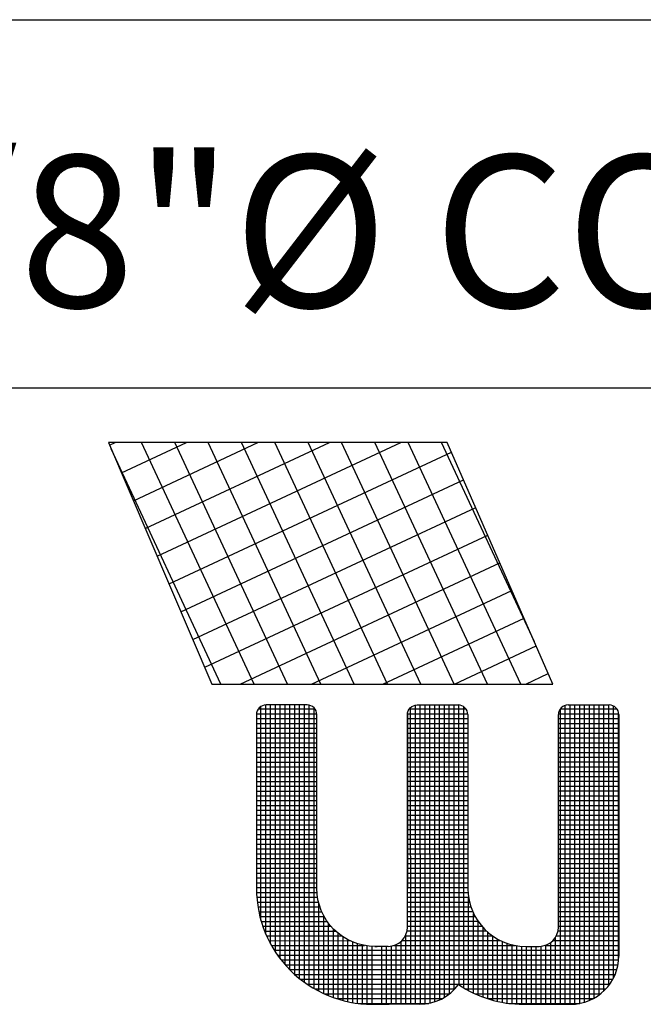
# Model space of a CAD drawing. Extents: x 0.6 to 9, y -2.1 to 8.7.
# Drawn here: x 4.5 to 4.9, y -1.3 to -0.7 of the extents above; entities that cross this region are included whole.
import ezdxf

# ---------------------------------------------------------------- set-up
doc = ezdxf.new("R2010")
doc.units = 0
doc.header["$LTSCALE"] = 0.4
doc.header["$MEASUREMENT"] = 0
doc.layers.get('0').update_dxf_attribs({"linetype": 'CONTINUOUS'})
doc.layers.add('DIM', color=1, linetype='CONTINUOUS')
doc.styles.add('STD', font='txt')

# ---------------------------------------------------------------- blocks, each defined once
blk = doc.blocks.new('*X9')
at = {"color": 0}
for p, q in [((3.2305, 6.6785), (3.2419, 6.6838)), ((3.4609, 6.1838), (3.2337, 6.671)), ((3.2551, 6.621), (3.3898, 6.6838)), ((3.2797, 6.5635), (3.5377, 6.6838)), ((3.5298, 6.1838), (3.2967, 6.6838)), ((3.3044, 6.5061), (3.6855, 6.6838)), ((3.329, 6.4486), (3.8334, 6.6838)), ((3.5988, 6.1838), (3.3656, 6.6838)), ((3.6678, 6.1838), (3.4346, 6.6838)), ((3.7367, 6.1838), (3.5036, 6.6838)), ((3.8057, 6.1838), (3.5725, 6.6838)), ((3.8746, 6.1838), (3.6415, 6.6838)), ((3.9436, 6.1838), (3.7104, 6.6838)), ((4.0126, 6.1838), (3.7794, 6.6838)), ((4.0815, 6.1838), (3.8484, 6.6838)), ((4.1098, 6.2711), (3.9173, 6.6838)), ((3.3536, 6.3911), (3.9383, 6.6637)), ((3.3783, 6.3336), (3.9633, 6.6065)), ((3.4029, 6.2762), (3.9884, 6.5492)), ((3.4275, 6.2187), (4.0134, 6.4919)), ((3.5006, 6.1838), (4.0384, 6.4346)), ((3.6485, 6.1838), (4.0634, 6.3773)), ((3.7964, 6.1838), (4.0884, 6.32)), ((3.9443, 6.1838), (4.1134, 6.2627)), ((4.0922, 6.1838), (4.1385, 6.2054))]:
    blk.add_line(p, q, dxfattribs=at)
blk = doc.blocks.new('*X13')
at = {"color": 0}
for p, q in [((3.5436, 6.1406), (3.6609, 6.1406)), ((3.549, 5.7029), (3.5489, 6.1456)), ((3.559, 5.6747), (3.5589, 6.1488)), ((3.569, 5.654), (3.5689, 6.1488)), ((3.579, 5.6373), (3.5789, 6.1488)), ((3.589, 5.6232), (3.5889, 6.1488)), ((3.599, 5.6109), (3.5989, 6.1488)), ((3.609, 5.6001), (3.6089, 6.1488)), ((3.619, 5.5906), (3.6189, 6.1488)), ((3.629, 5.5821), (3.6289, 6.1488)), ((3.639, 5.5744), (3.6389, 6.1488)), ((3.649, 5.5675), (3.6489, 6.1484)), ((3.659, 5.5614), (3.6589, 6.1429)), ((3.8562, 6.1407), (3.9734, 6.1407)), ((3.859, 5.5288), (3.8589, 6.1437)), ((3.869, 5.5288), (3.8689, 6.1485)), ((3.879, 5.5288), (3.8789, 6.1488)), ((3.889, 5.5295), (3.8889, 6.1488)), ((3.899, 5.5312), (3.8989, 6.1488)), ((3.909, 5.534), (3.9089, 6.1488)), ((3.919, 5.5379), (3.9189, 6.1488)), ((3.929, 5.5432), (3.9289, 6.1488)), ((3.939, 5.5501), (3.9389, 6.1488)), ((3.949, 5.5591), (3.9489, 6.1488)), ((3.959, 5.5692), (3.9589, 6.1487)), ((3.969, 5.5629), (3.9689, 6.1451)), ((4.1687, 6.1407), (4.2858, 6.1407)), ((4.169, 5.5288), (4.1689, 6.141)), ((4.179, 5.5288), (4.1789, 6.1479)), ((4.189, 5.5288), (4.1889, 6.1488)), ((4.199, 5.5292), (4.1989, 6.1488)), ((4.209, 5.5307), (4.2089, 6.1488)), ((4.219, 5.5332), (4.2189, 6.1488)), ((4.229, 5.5368), (4.2289, 6.1488)), ((4.239, 5.5418), (4.2389, 6.1488)), ((4.249, 5.5482), (4.2489, 6.1488)), ((4.259, 5.5567), (4.2589, 6.1488)), ((4.269, 5.5678), (4.2689, 6.1488)), ((4.279, 5.5837), (4.2789, 6.1466)), ((3.5398, 6.1206), (3.6648, 6.1206)), ((3.5399, 6.1306), (3.6647, 6.1306)), ((3.8523, 6.1207), (3.9773, 6.1207)), ((3.8524, 6.1307), (3.9772, 6.1307)), ((4.1648, 6.1207), (4.2898, 6.1207)), ((4.1649, 6.1307), (4.2897, 6.1307)), ((4.289, 5.6165), (4.2889, 6.1346)), ((3.5398, 6.1106), (3.6648, 6.1106)), ((3.5398, 6.1006), (3.6648, 6.1006)), ((3.8523, 6.1107), (3.9773, 6.1107)), ((3.8523, 6.1007), (3.9773, 6.1007)), ((4.1648, 6.1107), (4.2898, 6.1107)), ((4.1648, 6.1007), (4.2898, 6.1007)), ((3.5398, 6.0906), (3.6648, 6.0906)), ((3.5398, 6.0806), (3.6648, 6.0806)), ((3.8523, 6.0907), (3.9773, 6.0907)), ((3.8523, 6.0807), (3.9773, 6.0807)), ((4.1648, 6.0907), (4.2898, 6.0907)), ((4.1648, 6.0807), (4.2898, 6.0807)), ((3.5398, 6.0706), (3.6648, 6.0706)), ((3.5398, 6.0606), (3.6648, 6.0606)), ((3.8523, 6.0707), (3.9773, 6.0707)), ((3.8523, 6.0607), (3.9773, 6.0607)), ((4.1648, 6.0707), (4.2898, 6.0707)), ((4.1648, 6.0607), (4.2898, 6.0607)), ((3.5398, 6.0506), (3.6648, 6.0506)), ((3.5398, 6.0406), (3.6648, 6.0406)), ((3.8523, 6.0507), (3.9773, 6.0507)), ((3.8523, 6.0407), (3.9773, 6.0407)), ((4.1648, 6.0507), (4.2898, 6.0507)), ((4.1648, 6.0407), (4.2898, 6.0407)), ((3.5398, 6.0306), (3.6648, 6.0306)), ((3.5398, 6.0206), (3.6648, 6.0206)), ((3.8523, 6.0307), (3.9773, 6.0307)), ((3.8523, 6.0207), (3.9773, 6.0207)), ((4.1648, 6.0307), (4.2898, 6.0307)), ((4.1648, 6.0207), (4.2898, 6.0207)), ((3.5398, 6.0106), (3.6648, 6.0106)), ((3.5398, 6.0006), (3.6648, 6.0006)), ((3.8523, 6.0107), (3.9773, 6.0107)), ((3.8523, 6.0007), (3.9773, 6.0007)), ((4.1648, 6.0107), (4.2898, 6.0107)), ((4.1648, 6.0007), (4.2898, 6.0007)), ((3.5398, 5.9906), (3.6648, 5.9906)), ((3.5398, 5.9806), (3.6648, 5.9806)), ((3.8523, 5.9907), (3.9773, 5.9907)), ((3.8523, 5.9807), (3.9773, 5.9807)), ((4.1648, 5.9907), (4.2898, 5.9907)), ((4.1648, 5.9807), (4.2898, 5.9807)), ((3.5398, 5.9706), (3.6648, 5.9706)), ((3.5398, 5.9606), (3.6648, 5.9606)), ((3.8523, 5.9707), (3.9773, 5.9707)), ((3.8523, 5.9607), (3.9773, 5.9607)), ((4.1648, 5.9707), (4.2898, 5.9707)), ((4.1648, 5.9607), (4.2898, 5.9607)), ((3.5398, 5.9506), (3.6648, 5.9506)), ((3.5398, 5.9406), (3.6648, 5.9406)), ((3.8523, 5.9507), (3.9773, 5.9507)), ((3.8523, 5.9407), (3.9773, 5.9407)), ((4.1648, 5.9507), (4.2898, 5.9507)), ((4.1648, 5.9407), (4.2898, 5.9407)), ((3.5398, 5.9306), (3.6648, 5.9306)), ((3.5398, 5.9206), (3.6648, 5.9206)), ((3.8523, 5.9307), (3.9773, 5.9307)), ((3.8523, 5.9207), (3.9773, 5.9207)), ((4.1648, 5.9307), (4.2898, 5.9307)), ((4.1648, 5.9207), (4.2898, 5.9207)), ((3.5398, 5.9106), (3.6648, 5.9106)), ((3.5398, 5.9006), (3.6648, 5.9006)), ((3.8523, 5.9107), (3.9773, 5.9107)), ((3.8523, 5.9007), (3.9773, 5.9007)), ((4.1648, 5.9107), (4.2898, 5.9107)), ((4.1648, 5.9007), (4.2898, 5.9007)), ((3.5398, 5.8906), (3.6648, 5.8906)), ((3.5398, 5.8806), (3.6648, 5.8806)), ((3.8523, 5.8907), (3.9773, 5.8907)), ((3.8523, 5.8807), (3.9773, 5.8807)), ((4.1648, 5.8907), (4.2898, 5.8907)), ((4.1648, 5.8807), (4.2898, 5.8807)), ((3.5398, 5.8706), (3.6648, 5.8706)), ((3.5398, 5.8606), (3.6648, 5.8606)), ((3.8523, 5.8707), (3.9773, 5.8707)), ((3.8523, 5.8607), (3.9773, 5.8607)), ((4.1648, 5.8707), (4.2898, 5.8707)), ((4.1648, 5.8607), (4.2898, 5.8607)), ((3.5398, 5.8506), (3.6648, 5.8506)), ((3.5398, 5.8406), (3.6648, 5.8406)), ((3.8523, 5.8507), (3.9773, 5.8507)), ((3.8523, 5.8407), (3.9773, 5.8407)), ((4.1648, 5.8507), (4.2898, 5.8507)), ((4.1648, 5.8407), (4.2898, 5.8407)), ((3.5398, 5.8306), (3.6648, 5.8306)), ((3.5398, 5.8206), (3.6648, 5.8206)), ((3.8523, 5.8307), (3.9773, 5.8307)), ((3.8523, 5.8207), (3.9773, 5.8207)), ((4.1648, 5.8307), (4.2898, 5.8307)), ((4.1648, 5.8207), (4.2898, 5.8207)), ((3.5398, 5.8106), (3.6648, 5.8106)), ((3.5398, 5.8006), (3.6648, 5.8006)), ((3.8523, 5.8107), (3.9773, 5.8107)), ((3.8523, 5.8007), (3.9773, 5.8007)), ((4.1648, 5.8107), (4.2898, 5.8107)), ((4.1648, 5.8007), (4.2898, 5.8007)), ((3.5398, 5.7906), (3.6648, 5.7906)), ((3.5398, 5.7806), (3.6648, 5.7806)), ((3.8523, 5.7907), (3.9773, 5.7907)), ((3.8523, 5.7807), (3.9773, 5.7807)), ((4.1648, 5.7907), (4.2898, 5.7907)), ((4.1648, 5.7807), (4.2898, 5.7807)), ((3.5398, 5.7706), (3.6648, 5.7706)), ((3.5399, 5.7606), (3.6651, 5.7606)), ((3.8523, 5.7707), (3.9773, 5.7707)), ((3.8523, 5.7607), (3.9776, 5.7607)), ((4.1648, 5.7707), (4.2898, 5.7707)), ((4.1648, 5.7607), (4.2898, 5.7607)), ((3.5405, 5.7506), (3.6662, 5.7506)), ((3.5414, 5.7406), (3.6681, 5.7406)), ((3.669, 5.5559), (3.669, 5.7373)), ((3.8523, 5.7507), (3.9787, 5.7507)), ((3.8523, 5.7407), (3.9806, 5.7407)), ((3.979, 5.5572), (3.979, 5.7486)), ((4.1648, 5.7507), (4.2898, 5.7507)), ((4.1648, 5.7407), (4.2898, 5.7407)), ((4.1648, 5.7307), (4.2898, 5.7307)), ((3.5428, 5.7306), (3.671, 5.7306)), ((3.5447, 5.7206), (3.6749, 5.7206)), ((3.5469, 5.7106), (3.6798, 5.7106)), ((3.679, 5.551), (3.679, 5.7121)), ((3.8523, 5.7307), (3.9835, 5.7307)), ((3.8523, 5.7207), (3.9873, 5.7207)), ((3.8523, 5.7107), (3.9923, 5.7107)), ((3.989, 5.5522), (3.989, 5.7171)), ((4.1648, 5.7207), (4.2898, 5.7207)), ((4.1648, 5.7107), (4.2898, 5.7107)), ((3.5497, 5.7006), (3.686, 5.7006)), ((3.5529, 5.6906), (3.6937, 5.6906)), ((3.689, 5.5466), (3.689, 5.6965)), ((3.8523, 5.7007), (3.9985, 5.7007)), ((3.8523, 5.6907), (4.0062, 5.6907)), ((3.999, 5.5477), (3.999, 5.6999)), ((4.1648, 5.7007), (4.2898, 5.7007)), ((4.1648, 5.6907), (4.2898, 5.6907)), ((3.5566, 5.6806), (3.7034, 5.6806)), ((3.5608, 5.6706), (3.7157, 5.6706)), ((3.699, 5.5428), (3.699, 5.6849)), ((3.709, 5.5395), (3.709, 5.6757)), ((3.8479, 5.6707), (4.0282, 5.6707)), ((3.849, 5.5288), (3.849, 5.673)), ((3.8514, 5.6807), (4.0158, 5.6807)), ((4.009, 5.5437), (4.009, 5.6875)), ((4.019, 5.5403), (4.019, 5.6778)), ((4.029, 5.5373), (4.029, 5.6701)), ((4.1605, 5.6707), (4.2898, 5.6707)), ((4.164, 5.6807), (4.2898, 5.6807)), ((3.5655, 5.6606), (3.7328, 5.6607)), ((3.5709, 5.6506), (3.7637, 5.6507)), ((3.719, 5.5366), (3.719, 5.6684)), ((3.729, 5.5342), (3.729, 5.6625)), ((3.739, 5.5323), (3.739, 5.6579)), ((3.749, 5.5308), (3.749, 5.6543)), ((3.759, 5.5297), (3.759, 5.6516)), ((3.769, 5.529), (3.769, 5.6498)), ((3.819, 5.5288), (3.819, 5.6494)), ((3.8244, 5.6507), (4.0759, 5.6507)), ((3.829, 5.5288), (3.829, 5.6525)), ((3.839, 5.5288), (3.839, 5.659)), ((3.8407, 5.6607), (4.0452, 5.6607)), ((4.039, 5.5348), (4.039, 5.6639)), ((4.049, 5.5327), (4.049, 5.6589)), ((4.059, 5.5311), (4.059, 5.6551)), ((4.069, 5.5299), (4.069, 5.6522)), ((4.079, 5.5292), (4.079, 5.6502)), ((4.137, 5.6507), (4.2898, 5.6507)), ((4.139, 5.5288), (4.139, 5.6514)), ((4.149, 5.5288), (4.149, 5.657)), ((4.1533, 5.6607), (4.2898, 5.6607)), ((4.159, 5.5288), (4.159, 5.6681)), ((3.5769, 5.6406), (4.2898, 5.6407)), ((3.5835, 5.6306), (4.2898, 5.6307)), ((3.779, 5.5288), (3.779, 5.6489)), ((3.799, 5.5288), (3.799, 5.6488)), ((3.809, 5.5288), (3.809, 5.6488)), ((4.089, 5.5288), (4.089, 5.6491)), ((4.099, 5.5288), (4.099, 5.6488)), ((4.109, 5.5288), (4.109, 5.6488)), ((4.119, 5.5288), (4.119, 5.6488)), ((4.129, 5.5288), (4.129, 5.649)), ((3.591, 5.6206), (4.2895, 5.6207)), ((3.5993, 5.6106), (4.2881, 5.6107)), ((3.6085, 5.6006), (4.2858, 5.6007)), ((3.619, 5.5906), (4.2823, 5.5907)), ((3.6308, 5.5806), (4.2775, 5.5807)), ((3.6444, 5.5706), (4.2712, 5.5707)), ((3.6603, 5.5606), (3.9505, 5.5607)), ((3.6797, 5.5506), (3.9397, 5.5507)), ((3.9728, 5.5607), (4.2631, 5.5607)), ((3.9922, 5.5507), (4.2523, 5.5507)), ((3.7053, 5.5406), (3.9246, 5.5407)), ((3.75, 5.5307), (3.8966, 5.5307)), ((4.0177, 5.5407), (4.2372, 5.5407)), ((4.0621, 5.5307), (4.2094, 5.5307))]:
    blk.add_line(p, q, dxfattribs=at)
blk = doc.blocks.new('BAVWM4')
for p, q in [((3.93711, 1.90614), (9.38302, 1.90614)), ((5.12279, 1.66614), (9.38302, 1.66614)), ((5.25808, 1.63048), (5.32551, 1.47314)), ((5.47878, 1.63048), (5.25808, 1.63048)), ((5.54749, 1.47314), (5.47878, 1.63048)), ((5.32551, 1.47314), (5.54749, 1.47314)), ((5.55745, 1.45948), (5.58419, 1.45948)), ((5.45281, 1.45319), (5.45281, 1.3399)), ((5.49215, 1.45319), (5.49215, 1.3399)), ((5.55115, 1.32303), (5.55115, 1.45319)), ((5.59049, 1.45319), (5.59049, 1.3399)), ((5.49215, 1.3399), (5.49215, 1.3399)), ((5.59049, 1.3399), (5.59049, 1.29585)), ((5.45281, 1.31473), (5.45281, 1.32303)), ((5.55115, 1.31473), (5.55115, 1.32303)), ((5.44023, 1.30214), (5.43315, 1.30214)), ((5.52991, 1.30214), (5.53856, 1.30214)), ((5.46068, 1.26438), (5.43, 1.26438)), ((5.43, 1.26438), (5.43315, 1.26438)), ((5.52835, 1.26438), (5.55902, 1.26438))]:
    blk.add_line(p, q)
for points in [[(5.43157, 1.30214), (5.43315, 1.30214), (5.43157, 1.30214, -0.414214), (5.39381, 1.3399), (5.39381, 1.45319, 0.414214), (5.38752, 1.45948), (5.36077, 1.45948, 0.414214), (5.35447, 1.45319), (5.35447, 1.3399, 0.414214), (5.43, 1.26438), (5.44101, 1.26438)], [(5.45281, 1.32303), (5.45281, 1.45319, -0.414214), (5.45911, 1.45948), (5.48586, 1.45948)]]:
    blk.add_lwpolyline(points, format="xyb")
for centre, radius, start, end in [((5.48586, 1.45319), 0.00629, 0, 90), ((5.55745, 1.45319), 0.00629, 90, 180), ((5.58419, 1.45319), 0.00629, 0, 90), ((5.52991, 1.3399), 0.03776, 180, 270), ((5.44023, 1.31473), 0.01259, 270, 360), ((5.53856, 1.31473), 0.01259, 270, 0), ((5.55902, 1.29585), 0.03147, 270, 0), ((5.46068, 1.29585), 0.03147, 270, 323.88839), ((5.52835, 1.3399), 0.07552, 235.98591, 270)]:
    blk.add_arc(centre, radius, start, end)
at = {"xscale": 0.3146834454631564, "yscale": 0.3146834454631564, "zscale": 0.3146834454631564}
for name, p in [('*X9', (4.24222, -0.4728)), ('*X13', (4.24057, -0.47544))]:
    blk.add_blockref(name, p, dxfattribs=at)

msp = doc.modelspace()

# ---------------------------------------------------------------- block references
at = {"color": 7}
msp.add_blockref('BAVWM4', (-0.71932, -2.5623), dxfattribs=at)

# ---------------------------------------------------------------- texts
at = {"layer": 'DIM', "color": 7, "style": 'STD'}
msp.add_text('5/8"%%c COLD ROLLED STEEL BAR', height=0.0990943, dxfattribs=at).set_placement((4.35283, -0.84361))

doc.saveas('drawing.dxf')
